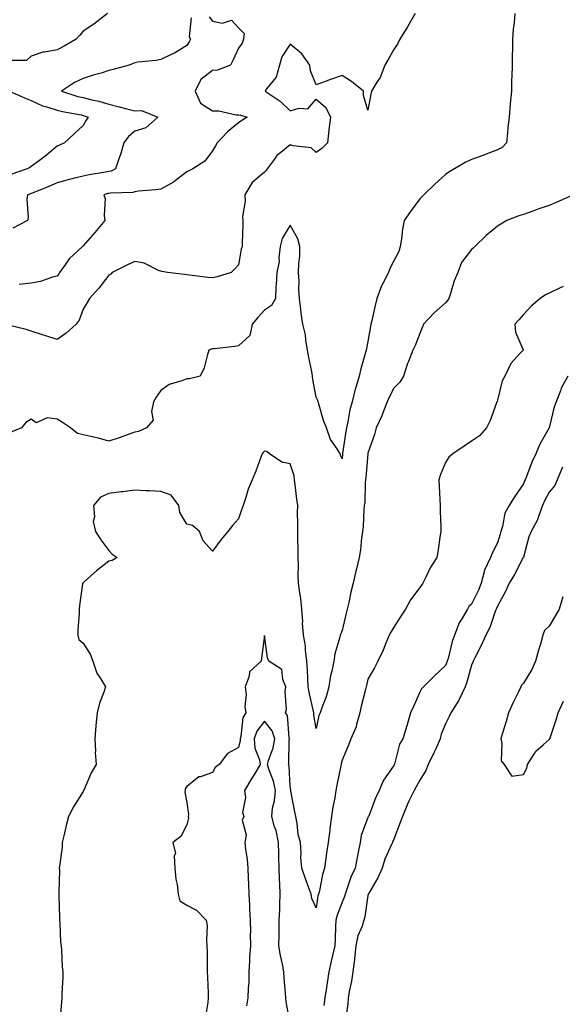
# Model space of a CAD drawing. Units: inches. Extents: x 944723 to 947363, y 7311098 to 7313738.
# Drawn here: x 946654 to 946863, y 7312299 to 7312679 of the extents above; entities that cross this region are included whole.
import ezdxf

# ---------------------------------------------------------------- set-up
doc = ezdxf.new("R2010")
doc.units = ezdxf.units.IN
doc.header["$MEASUREMENT"] = 0
doc.layers.add('Contour_94477311', color=7, linetype='Continuous', true_color=0xae5959)

msp = doc.modelspace()

# ---------------------------------------------------------------- linework, layer by layer
at = {"layer": 'Contour_94477311'}
for points in [[(946806.31, 7312681.92, 3251), (946803.82, 7312677.69, 3251), (946803.26, 7312676.71, 3251), (946800.31, 7312671.92, 3251), (946799.62, 7312670.34, 3251), (946798.05, 7312667.96, 3251), (946795.86, 7312664.11, 3251), (946794.61, 7312661.92, 3251), (946792.77, 7312657.21, 3251), (946791.49, 7312655.35, 3251), (946789.41, 7312651.92, 3251), (946789.21, 7312650.76, 3251), (946788.05, 7312644.57, 3251), (946786.29, 7312650.16, 3251), (946786.3, 7312651.92, 3251), (946781.72, 7312655.6, 3251), (946778.05, 7312657.98, 3251), (946773.61, 7312656.36, 3251), (946771.85, 7312655.71, 3251), (946768.05, 7312654.34, 3251), (946765.87, 7312659.74, 3251), (946765.54, 7312661.92, 3251), (946762.48, 7312666.35, 3251), (946758.05, 7312670.02, 3251), (946754.79, 7312665.18, 3251), (946753.93, 7312661.92, 3251), (946752.64, 7312657.34, 3251), (946748.86, 7312652.73, 3251), (946748.3, 7312651.92, 3251), (946754.13, 7312648, 3251), (946758.05, 7312644.27, 3251), (946761.48, 7312645.35, 3251), (946764.89, 7312645.08, 3251), (946768.05, 7312648.78, 3251), (946771.75, 7312645.62, 3251), (946773.59, 7312641.92, 3251), (946772.94, 7312637.02, 3251), (946772.93, 7312636.81, 3251), (946772.4, 7312631.92, 3251), (946770.27, 7312629.7, 3251), (946768.05, 7312628.19, 3251), (946766.14, 7312630.01, 3251), (946759.16, 7312630.8, 3251), (946758.05, 7312631.23, 3251), (946754.37, 7312628.23, 3251), (946752.86, 7312627.11, 3251), (946752.19, 7312626.06, 3251), (946749.18, 7312621.92, 3251), (946748.73, 7312621.24, 3251), (946748.05, 7312620.68, 3251), (946743.36, 7312616.6, 3251), (946740.51, 7312611.92, 3251), (946740.58, 7312609.39, 3251), (946739.61, 7312603.49, 3251), (946739.69, 7312601.92, 3251), (946739.73, 7312600.24, 3251), (946739.49, 7312593.36, 3251), (946739.52, 7312591.92, 3251), (946739.06, 7312590.92, 3251), (946738.05, 7312584.85, 3251), (946736.67, 7312583.3, 3251), (946735.29, 7312581.92, 3251), (946729.81, 7312580.16, 3251), (946728.05, 7312579.81, 3251), (946726.16, 7312580.02, 3251), (946719.1, 7312580.87, 3251), (946718.05, 7312580.98, 3251), (946717.21, 7312581.08, 3251), (946710.68, 7312581.92, 3251), (946708.41, 7312582.28, 3251), (946708.05, 7312582.4, 3251), (946707.37, 7312582.6, 3251), (946701.67, 7312585.55, 3251), (946698.05, 7312586.12, 3251), (946695.17, 7312584.81, 3251), (946689.23, 7312581.92, 3251), (946688.71, 7312581.26, 3251), (946688.05, 7312580.85, 3251), (946684.18, 7312575.79, 3251), (946680.47, 7312571.92, 3251), (946679.6, 7312570.37, 3251), (946678.05, 7312567.7, 3251), (946676.51, 7312563.47, 3251), (946675.36, 7312561.92, 3251), (946671.51, 7312558.46, 3251), (946668.05, 7312556.01, 3251), (946663.64, 7312557.51, 3251), (946661.96, 7312558.01, 3251), (946658.05, 7312559.27, 3251), (946656.02, 7312559.89, 3251), (946648.13, 7312561.84, 3251)], [(946687.53, 7312681.92, 3248), (946682.26, 7312677.71, 3248), (946678.05, 7312675.08, 3248), (946676.63, 7312673.34, 3248), (946675.42, 7312671.92, 3248), (946670.75, 7312669.22, 3248), (946668.05, 7312667.91, 3248), (946663.14, 7312667.01, 3248), (946662.95, 7312667.02, 3248), (946658.05, 7312665.44, 3248), (946656.23, 7312663.73, 3248), (946649.82, 7312663.68, 3248)], [(946844.76, 7312681.92, 3252), (946844.49, 7312678.36, 3252), (946844.17, 7312675.79, 3252), (946843.91, 7312671.92, 3252), (946843.8, 7312667.67, 3252), (946843.76, 7312666.2, 3252), (946843.67, 7312661.92, 3252), (946843.55, 7312657.41, 3252), (946843.52, 7312656.45, 3252), (946843.42, 7312651.92, 3252), (946842.97, 7312647, 3252), (946842.96, 7312646.84, 3252), (946842.55, 7312641.92, 3252), (946842.08, 7312637.89, 3252), (946841.97, 7312635.83, 3252), (946841.56, 7312631.92, 3252), (946839.87, 7312630.1, 3252), (946838.05, 7312629.22, 3252), (946833.67, 7312627.54, 3252), (946832.8, 7312627.18, 3252), (946828.05, 7312625.54, 3252), (946825.59, 7312624.38, 3252), (946821.43, 7312621.92, 3252), (946819.27, 7312620.69, 3252), (946818.05, 7312619.73, 3252), (946813.93, 7312616.05, 3252), (946809.67, 7312611.92, 3252), (946808.88, 7312611.09, 3252), (946808.05, 7312610.29, 3252), (946804.48, 7312605.5, 3252), (946802.06, 7312601.92, 3252), (946801.32, 7312598.65, 3252), (946800.97, 7312594.84, 3252), (946800.43, 7312591.92, 3252), (946800.02, 7312589.95, 3252), (946798.05, 7312586.39, 3252), (946796.54, 7312583.43, 3252), (946795.93, 7312581.92, 3252), (946793.73, 7312577.61, 3252), (946793.24, 7312576.74, 3252), (946791.43, 7312571.92, 3252), (946790.79, 7312569.18, 3252), (946789.5, 7312563.37, 3252), (946789.16, 7312561.92, 3252), (946788.99, 7312560.99, 3252), (946788.05, 7312555.27, 3252), (946787.43, 7312552.54, 3252), (946787.34, 7312551.92, 3252), (946787.1, 7312550.97, 3252), (946785.33, 7312544.65, 3252), (946784.7, 7312541.92, 3252), (946783.22, 7312537.09, 3252), (946783.12, 7312536.85, 3252), (946781.99, 7312531.92, 3252), (946781.07, 7312528.9, 3252), (946780.33, 7312524.19, 3252), (946779.77, 7312521.92, 3252), (946779.51, 7312520.46, 3252), (946778.19, 7312512.06, 3252), (946778.17, 7312511.92, 3252), (946778.16, 7312511.81, 3252), (946778.05, 7312509.95, 3252), (946777.5, 7312511.37, 3252), (946777.29, 7312511.92, 3252), (946776.11, 7312513.86, 3252), (946773.53, 7312517.4, 3252), (946772.07, 7312521.92, 3252), (946770.92, 7312524.79, 3252), (946769.27, 7312530.7, 3252), (946768.86, 7312531.92, 3252), (946768.66, 7312532.53, 3252), (946768.05, 7312533.8, 3252), (946766.77, 7312540.65, 3252), (946766.64, 7312541.92, 3252), (946766.33, 7312543.64, 3252), (946765.22, 7312549.08, 3252), (946764.72, 7312551.92, 3252), (946764.01, 7312555.96, 3252), (946763.9, 7312557.77, 3252), (946762.93, 7312561.92, 3252), (946762.32, 7312566.19, 3252), (946762.17, 7312567.8, 3252), (946761.63, 7312571.92, 3252), (946761.4, 7312575.27, 3252), (946761.48, 7312578.49, 3252), (946761.28, 7312581.92, 3252), (946761.38, 7312585.25, 3252), (946761.68, 7312588.28, 3252), (946761.78, 7312591.92, 3252), (946760.98, 7312594.85, 3252), (946758.05, 7312600.11, 3252), (946754.89, 7312595.08, 3252), (946754.21, 7312591.92, 3252), (946753.65, 7312587.52, 3252), (946753.82, 7312586.15, 3252), (946752.83, 7312581.92, 3252), (946752.64, 7312577.34, 3252), (946752.51, 7312576.39, 3252), (946752.31, 7312571.92, 3252), (946750.81, 7312569.16, 3252), (946748.05, 7312567.39, 3252), (946745.51, 7312564.46, 3252), (946743.28, 7312561.92, 3252), (946742.44, 7312557.53, 3252), (946738.05, 7312553.6, 3252), (946736.68, 7312553.29, 3252), (946728.63, 7312552.49, 3252), (946728.05, 7312552.39, 3252), (946727.63, 7312552.34, 3252), (946726.64, 7312551.92, 3252), (946725.92, 7312549.79, 3252), (946724.82, 7312545.15, 3252), (946723.29, 7312541.92, 3252), (946719.12, 7312540.85, 3252), (946718.05, 7312540.85, 3252), (946716.17, 7312540.05, 3252), (946711.34, 7312538.63, 3252), (946708.05, 7312536.34, 3252), (946706.22, 7312533.74, 3252), (946705.27, 7312531.92, 3252), (946704.41, 7312528.28, 3252), (946705.11, 7312524.86, 3252), (946702.49, 7312521.92, 3252), (946699.41, 7312520.57, 3252), (946698.05, 7312520.21, 3252), (946695.45, 7312519.32, 3252), (946691.96, 7312518.01, 3252), (946688.05, 7312516.8, 3252), (946684.03, 7312517.9, 3252), (946681.57, 7312518.4, 3252), (946678.05, 7312519.26, 3252), (946675.89, 7312519.77, 3252), (946673.23, 7312521.92, 3252), (946670.12, 7312524, 3252), (946668.05, 7312525.26, 3252), (946664.19, 7312525.78, 3252), (946659.92, 7312523.8, 3252), (946658.05, 7312525.26, 3252), (946656, 7312523.97, 3252), (946654.26, 7312521.92, 3252), (946649.86, 7312520.11, 3252)], [(946726.71, 7312680.59, 3250), (946728.05, 7312678.95, 3250), (946731.83, 7312678.14, 3250), (946735.41, 7312679.28, 3250), (946738.05, 7312676.37, 3250), (946740.25, 7312674.11, 3250), (946740.03, 7312671.92, 3250), (946739.53, 7312670.44, 3250), (946738.05, 7312668.51, 3250), (946736.04, 7312663.93, 3250), (946734.93, 7312661.92, 3250), (946729.98, 7312659.99, 3250), (946728.05, 7312659.82, 3250), (946723.57, 7312656.41, 3250), (946721.38, 7312651.92, 3250), (946723.42, 7312647.29, 3250), (946728.05, 7312644.35, 3250), (946730.41, 7312644.28, 3250), (946737.15, 7312642.81, 3250), (946738.05, 7312642.77, 3250), (946738.78, 7312642.65, 3250), (946741.47, 7312641.92, 3250), (946739.41, 7312640.56, 3250), (946738.05, 7312639.65, 3250), (946733.82, 7312636.15, 3250), (946729.88, 7312631.92, 3250), (946729.17, 7312630.8, 3250), (946728.05, 7312628.88, 3250), (946725.04, 7312624.92, 3250), (946720.45, 7312621.92, 3250), (946718.86, 7312621.11, 3250), (946718.05, 7312620.81, 3250), (946713.09, 7312616.89, 3250), (946712.95, 7312616.82, 3250), (946708.05, 7312614.12, 3250), (946706.18, 7312613.79, 3250), (946699.4, 7312613.27, 3250), (946698.05, 7312613.06, 3250), (946697.21, 7312612.76, 3250), (946688.67, 7312612.55, 3250), (946688.05, 7312612.41, 3250), (946687.64, 7312612.33, 3250), (946686.03, 7312611.92, 3250), (946686.54, 7312610.4, 3250), (946686.13, 7312603.84, 3250), (946686.48, 7312601.92, 3250), (946682.59, 7312597.38, 3250), (946678.05, 7312592.17, 3250), (946677.91, 7312592.06, 3250), (946677.81, 7312591.92, 3250), (946672.74, 7312587.23, 3250), (946671.43, 7312585.3, 3250), (946668.96, 7312581.92, 3250), (946668.64, 7312581.33, 3250), (946668.05, 7312580.5, 3250), (946666.2, 7312580.07, 3250), (946661.55, 7312578.43, 3250), (946658.05, 7312577.84, 3250), (946653.39, 7312577.26, 3250)], [(946719.74, 7312680.23, 3249), (946718.99, 7312672.85, 3249), (946719.59, 7312671.92, 3249), (946719.04, 7312670.93, 3249), (946718.05, 7312669.46, 3249), (946713.36, 7312666.61, 3249), (946712.32, 7312666.19, 3249), (946708.05, 7312664.17, 3249), (946706.27, 7312663.7, 3249), (946699.16, 7312663.03, 3249), (946698.05, 7312662.81, 3249), (946697.43, 7312662.54, 3249), (946695.88, 7312661.92, 3249), (946689.65, 7312660.31, 3249), (946688.05, 7312659.81, 3249), (946685.01, 7312658.88, 3249), (946681.91, 7312658.06, 3249), (946678.05, 7312656.74, 3249), (946674.74, 7312655.23, 3249), (946669.67, 7312651.92, 3249), (946676.03, 7312649.89, 3249), (946678.05, 7312649.42, 3249), (946681.41, 7312648.56, 3249), (946684.09, 7312647.97, 3249), (946688.05, 7312646.84, 3249), (946691.99, 7312645.86, 3249), (946694.89, 7312645.08, 3249), (946698.05, 7312644.27, 3249), (946700.6, 7312644.47, 3249), (946706.89, 7312641.92, 3249), (946702.26, 7312637.71, 3249), (946698.05, 7312636.44, 3249), (946695.61, 7312634.37, 3249), (946693.83, 7312631.92, 3249), (946692.54, 7312627.43, 3249), (946691.85, 7312625.72, 3249), (946690.54, 7312621.92, 3249), (946688.9, 7312621.07, 3249), (946688.05, 7312620.88, 3249), (946686.76, 7312620.64, 3249), (946680.35, 7312619.62, 3249), (946678.05, 7312619.12, 3249), (946674.28, 7312618.15, 3249), (946672.25, 7312617.72, 3249), (946668.05, 7312616.49, 3249), (946664.86, 7312615.11, 3249), (946658.82, 7312612.69, 3249), (946658.05, 7312612.37, 3249), (946657.71, 7312612.26, 3249), (946656.58, 7312611.92, 3249), (946656.34, 7312610.21, 3249), (946656.81, 7312603.16, 3249), (946656.53, 7312601.92, 3249), (946650.99, 7312598.98, 3249)], [(946649.7, 7312651.92, 3248), (946655.43, 7312649.3, 3248), (946658.05, 7312648.27, 3248), (946662.42, 7312646.29, 3248), (946664.08, 7312645.89, 3248), (946668.05, 7312644.55, 3248), (946670.13, 7312644, 3248), (946677.26, 7312642.71, 3248), (946678.05, 7312642.53, 3248), (946678.53, 7312642.4, 3248), (946680.02, 7312641.92, 3248), (946679.25, 7312640.72, 3248), (946678.05, 7312638.65, 3248), (946674.55, 7312635.41, 3248), (946670.91, 7312631.92, 3248), (946668.97, 7312631, 3248), (946668.05, 7312630.62, 3248), (946663.34, 7312626.62, 3248), (946661.28, 7312625.15, 3248), (946658.05, 7312622.78, 3248), (946657.49, 7312622.48, 3248), (946656.45, 7312621.92, 3248), (946650.21, 7312619.77, 3248)], [(946867.43, 7312611.92, 3253), (946860.98, 7312608.99, 3253), (946858.05, 7312607.81, 3253), (946853.66, 7312606.31, 3253), (946851.71, 7312605.58, 3253), (946848.05, 7312604.26, 3253), (946846.24, 7312603.73, 3253), (946841.71, 7312601.92, 3253), (946839.4, 7312600.57, 3253), (946838.05, 7312599.73, 3253), (946833.74, 7312596.23, 3253), (946829.3, 7312591.92, 3253), (946828.65, 7312591.32, 3253), (946828.05, 7312590.73, 3253), (946824.22, 7312585.74, 3253), (946822.7, 7312581.92, 3253), (946821.29, 7312578.68, 3253), (946819.89, 7312573.76, 3253), (946819.24, 7312571.92, 3253), (946818.82, 7312571.15, 3253), (946818.05, 7312570.23, 3253), (946813.67, 7312566.3, 3253), (946809.54, 7312561.92, 3253), (946809.1, 7312560.87, 3253), (946808.05, 7312558.3, 3253), (946806.23, 7312553.74, 3253), (946805.42, 7312551.92, 3253), (946803.65, 7312547.51, 3253), (946803.26, 7312546.71, 3253), (946801.79, 7312541.92, 3253), (946800.38, 7312539.58, 3253), (946798.05, 7312537.24, 3253), (946796.26, 7312533.71, 3253), (946795.47, 7312531.92, 3253), (946793.81, 7312527.69, 3253), (946793.43, 7312526.53, 3253), (946791.24, 7312521.92, 3253), (946790.63, 7312519.34, 3253), (946788.05, 7312512.19, 3253), (946788.01, 7312511.96, 3253), (946788, 7312511.92, 3253), (946787.99, 7312511.87, 3253), (946787.19, 7312502.78, 3253), (946787.13, 7312501.92, 3253), (946787.01, 7312500.88, 3253), (946786.82, 7312493.15, 3253), (946786.64, 7312491.92, 3253), (946786.5, 7312490.37, 3253), (946786.17, 7312483.8, 3253), (946785.99, 7312481.92, 3253), (946785.59, 7312479.46, 3253), (946785.17, 7312474.8, 3253), (946784.62, 7312471.92, 3253), (946783.6, 7312467.46, 3253), (946783.39, 7312466.58, 3253), (946782.3, 7312461.92, 3253), (946781.48, 7312458.5, 3253), (946780.62, 7312454.49, 3253), (946780.02, 7312451.92, 3253), (946779.63, 7312450.34, 3253), (946778.05, 7312443.66, 3253), (946777.57, 7312442.4, 3253), (946777.37, 7312441.92, 3253), (946777.21, 7312441.08, 3253), (946775.22, 7312434.75, 3253), (946774.84, 7312431.92, 3253), (946774.08, 7312427.94, 3253), (946773.64, 7312426.34, 3253), (946772.93, 7312421.92, 3253), (946771.87, 7312418.11, 3253), (946770.36, 7312414.23, 3253), (946769.59, 7312411.92, 3253), (946769.13, 7312410.84, 3253), (946768.05, 7312405.93, 3253), (946767.21, 7312411.08, 3253), (946767.1, 7312411.92, 3253), (946766.91, 7312413.07, 3253), (946765.42, 7312419.29, 3253), (946765.02, 7312421.92, 3253), (946764.82, 7312425.15, 3253), (946764.67, 7312428.54, 3253), (946764.45, 7312431.92, 3253), (946763.91, 7312436.07, 3253), (946763.91, 7312437.77, 3253), (946763.17, 7312441.92, 3253), (946762.81, 7312446.68, 3253), (946762.84, 7312447.13, 3253), (946762.56, 7312451.92, 3253), (946762.18, 7312456.06, 3253), (946761.68, 7312458.29, 3253), (946761.26, 7312461.92, 3253), (946761.09, 7312464.96, 3253), (946761.24, 7312468.73, 3253), (946761.1, 7312471.92, 3253), (946761.04, 7312474.91, 3253), (946760.99, 7312478.98, 3253), (946760.94, 7312481.92, 3253), (946761, 7312484.86, 3253), (946760.85, 7312489.11, 3253), (946760.92, 7312491.92, 3253), (946760.54, 7312494.41, 3253), (946760, 7312499.97, 3253), (946759.74, 7312501.92, 3253), (946759.5, 7312503.37, 3253), (946758.05, 7312508.09, 3253), (946754.85, 7312508.72, 3253), (946750.04, 7312511.92, 3253), (946748.98, 7312512.85, 3253), (946748.05, 7312512.87, 3253), (946747.57, 7312512.4, 3253), (946747.24, 7312511.92, 3253), (946746.72, 7312510.59, 3253), (946744.7, 7312505.27, 3253), (946743.32, 7312501.92, 3253), (946741.73, 7312498.23, 3253), (946740.75, 7312494.62, 3253), (946739.82, 7312491.92, 3253), (946739.29, 7312490.68, 3253), (946738.05, 7312486.8, 3253), (946735.72, 7312484.25, 3253), (946733.88, 7312481.92, 3253), (946731.25, 7312478.72, 3253), (946728.05, 7312474.28, 3253), (946724.38, 7312478.25, 3253), (946723.02, 7312481.92, 3253), (946720.33, 7312484.19, 3253), (946718.05, 7312484.75, 3253), (946715.39, 7312489.27, 3253), (946715.02, 7312491.92, 3253), (946712.03, 7312495.9, 3253), (946708.05, 7312497.4, 3253), (946703.71, 7312497.58, 3253), (946702.31, 7312497.66, 3253), (946698.05, 7312497.85, 3253), (946693.36, 7312497.24, 3253), (946692.81, 7312497.17, 3253), (946688.05, 7312496.53, 3253), (946684.78, 7312495.2, 3253), (946682.02, 7312491.92, 3253), (946682.44, 7312487.52, 3253), (946681.95, 7312485.82, 3253), (946682.9, 7312481.92, 3253), (946684.88, 7312478.75, 3253), (946688.05, 7312474.61, 3253), (946689.25, 7312473.12, 3253), (946691.25, 7312471.92, 3253), (946689.26, 7312470.71, 3253), (946688.05, 7312470.41, 3253), (946683.2, 7312466.77, 3253), (946679.84, 7312463.71, 3253), (946678.05, 7312462.1, 3253), (946677.94, 7312462.02, 3253), (946677.89, 7312461.92, 3253), (946677.87, 7312461.74, 3253), (946676.66, 7312453.31, 3253), (946676.54, 7312451.92, 3253), (946676.53, 7312450.4, 3253), (946676.07, 7312443.9, 3253), (946676.06, 7312441.92, 3253), (946676.4, 7312440.27, 3253), (946678.05, 7312438.81, 3253), (946680.75, 7312434.61, 3253), (946681.83, 7312431.92, 3253), (946683.39, 7312427.26, 3253), (946684.84, 7312425.13, 3253), (946686.66, 7312421.92, 3253), (946686.03, 7312419.9, 3253), (946684.36, 7312415.62, 3253), (946683.43, 7312411.92, 3253), (946683, 7312406.97, 3253), (946682.99, 7312406.87, 3253), (946682.62, 7312401.92, 3253), (946682.83, 7312397.14, 3253), (946682.72, 7312396.59, 3253), (946683.06, 7312391.92, 3253), (946681.16, 7312388.81, 3253), (946678.47, 7312382.34, 3253), (946678.27, 7312381.92, 3253), (946678.2, 7312381.77, 3253), (946678.05, 7312381.51, 3253), (946674.4, 7312375.58, 3253), (946672.36, 7312371.92, 3253), (946671.53, 7312368.44, 3253), (946670.59, 7312364.45, 3253), (946669.98, 7312361.92, 3253), (946669.92, 7312360.05, 3253), (946668.92, 7312352.78, 3253), (946668.88, 7312351.92, 3253), (946668.92, 7312351.06, 3253), (946668.67, 7312342.53, 3253), (946668.69, 7312341.92, 3253), (946668.73, 7312341.24, 3253), (946668.94, 7312332.81, 3253), (946668.99, 7312331.92, 3253), (946669.09, 7312330.87, 3253), (946669.38, 7312323.25, 3253), (946669.54, 7312321.92, 3253), (946669.7, 7312320.27, 3253), (946670.04, 7312313.91, 3253), (946670.24, 7312311.92, 3253), (946670.25, 7312309.72, 3253), (946669.86, 7312303.73, 3253), (946669.87, 7312301.92, 3253), (946669.73, 7312300.24, 3253), (946669.05, 7312292.92, 3253)], [(946863.42, 7312576.55, 3254), (946861.98, 7312575.85, 3254), (946858.05, 7312573.9, 3254), (946856.65, 7312573.32, 3254), (946854.56, 7312571.92, 3254), (946851.07, 7312568.9, 3254), (946848.05, 7312565.69, 3254), (946846.32, 7312563.65, 3254), (946844.8, 7312561.92, 3254), (946844.99, 7312558.86, 3254), (946847.95, 7312552.02, 3254), (946847.96, 7312551.92, 3254), (946846.88, 7312550.74, 3254), (946843.15, 7312546.82, 3254), (946840.87, 7312541.92, 3254), (946839.91, 7312540.07, 3254), (946838.05, 7312532.55, 3254), (946837.9, 7312532.07, 3254), (946837.86, 7312531.92, 3254), (946837.73, 7312531.6, 3254), (946835.27, 7312524.7, 3254), (946833.88, 7312521.92, 3254), (946831.13, 7312518.85, 3254), (946828.05, 7312516.85, 3254), (946825.16, 7312514.82, 3254), (946820.79, 7312511.92, 3254), (946819.31, 7312510.66, 3254), (946818.05, 7312508.52, 3254), (946816.02, 7312503.96, 3254), (946815.38, 7312501.92, 3254), (946815.51, 7312499.38, 3254), (946815.76, 7312494.21, 3254), (946815.87, 7312491.92, 3254), (946815.88, 7312489.75, 3254), (946816.18, 7312483.79, 3254), (946816.19, 7312481.92, 3254), (946815.83, 7312479.7, 3254), (946815.1, 7312474.87, 3254), (946814.61, 7312471.92, 3254), (946812.06, 7312467.91, 3254), (946810.36, 7312464.23, 3254), (946809.17, 7312461.92, 3254), (946808.71, 7312461.26, 3254), (946808.05, 7312460.33, 3254), (946804.46, 7312455.51, 3254), (946802.58, 7312451.92, 3254), (946800.8, 7312449.17, 3254), (946798.05, 7312444.93, 3254), (946796.86, 7312443.11, 3254), (946796.22, 7312441.92, 3254), (946794.9, 7312438.77, 3254), (946793.88, 7312436.09, 3254), (946791.88, 7312431.92, 3254), (946790.63, 7312429.35, 3254), (946788.05, 7312424.93, 3254), (946787.45, 7312422.52, 3254), (946787.31, 7312421.92, 3254), (946787.08, 7312420.96, 3254), (946785.44, 7312414.53, 3254), (946784.88, 7312411.92, 3254), (946783.58, 7312407.45, 3254), (946783.44, 7312406.53, 3254), (946781.44, 7312401.92, 3254), (946780.51, 7312399.46, 3254), (946778.05, 7312393.66, 3254), (946777.71, 7312392.27, 3254), (946777.64, 7312391.92, 3254), (946777.55, 7312391.42, 3254), (946776.02, 7312383.95, 3254), (946775.69, 7312381.92, 3254), (946775.2, 7312379.06, 3254), (946774.49, 7312375.48, 3254), (946773.92, 7312371.92, 3254), (946773.36, 7312367.24, 3254), (946773.37, 7312366.6, 3254), (946772.64, 7312361.92, 3254), (946772.03, 7312357.93, 3254), (946771.78, 7312355.65, 3254), (946771.25, 7312351.92, 3254), (946770.48, 7312349.49, 3254), (946769.29, 7312343.16, 3254), (946768.97, 7312341.92, 3254), (946768.75, 7312341.22, 3254), (946768.05, 7312336.7, 3254), (946766.43, 7312340.3, 3254), (946766.08, 7312341.92, 3254), (946764.97, 7312344.99, 3254), (946763.95, 7312347.82, 3254), (946762.5, 7312351.92, 3254), (946762.18, 7312356.06, 3254), (946762.24, 7312357.73, 3254), (946761.98, 7312361.92, 3254), (946761.15, 7312365.01, 3254), (946760.71, 7312369.26, 3254), (946760.16, 7312371.92, 3254), (946759.84, 7312373.7, 3254), (946758.29, 7312381.67, 3254), (946758.26, 7312381.92, 3254), (946758.23, 7312382.1, 3254), (946758.05, 7312383.53, 3254), (946757.57, 7312391.44, 3254), (946757.43, 7312391.92, 3254), (946757.55, 7312392.42, 3254), (946757.66, 7312401.52, 3254), (946757.72, 7312401.92, 3254), (946757.56, 7312402.4, 3254), (946757.01, 7312410.88, 3254), (946756.27, 7312411.92, 3254), (946756.62, 7312413.34, 3254), (946756.09, 7312419.96, 3254), (946756.37, 7312421.92, 3254), (946755.13, 7312424.84, 3254), (946754.74, 7312428.6, 3254), (946749.75, 7312431.92, 3254), (946749.23, 7312433.1, 3254), (946748.05, 7312441.81, 3254), (946746.9, 7312433.07, 3254), (946746.81, 7312431.92, 3254), (946742.28, 7312427.69, 3254), (946742.18, 7312426.05, 3254), (946740.66, 7312421.92, 3254), (946740.99, 7312418.99, 3254), (946740.46, 7312414.34, 3254), (946740.92, 7312411.92, 3254), (946739.79, 7312410.18, 3254), (946738.93, 7312402.8, 3254), (946738.64, 7312401.92, 3254), (946738.68, 7312401.29, 3254), (946738.05, 7312398.51, 3254), (946733.77, 7312396.2, 3254), (946730.61, 7312391.92, 3254), (946729.09, 7312390.87, 3254), (946728.05, 7312388.93, 3254), (946723.37, 7312387.24, 3254), (946722.8, 7312387.17, 3254), (946718.05, 7312383.42, 3254), (946717.41, 7312382.56, 3254), (946717.43, 7312381.92, 3254), (946717.39, 7312381.26, 3254), (946718.05, 7312377.27, 3254), (946718.74, 7312372.61, 3254), (946718.63, 7312371.92, 3254), (946718.71, 7312371.26, 3254), (946718.05, 7312368.71, 3254), (946715.77, 7312364.2, 3254), (946712.76, 7312361.92, 3254), (946713.76, 7312357.63, 3254), (946713.23, 7312356.74, 3254), (946713.44, 7312351.92, 3254), (946713.8, 7312347.67, 3254), (946714.35, 7312345.62, 3254), (946714.8, 7312341.92, 3254), (946715.42, 7312339.29, 3254), (946718.05, 7312337.67, 3254), (946721.85, 7312335.72, 3254), (946725.63, 7312331.92, 3254), (946725.91, 7312329.79, 3254), (946725.67, 7312324.3, 3254), (946725.89, 7312321.92, 3254), (946725.91, 7312319.78, 3254), (946725.91, 7312314.06, 3254), (946725.93, 7312311.92, 3254), (946726.06, 7312309.92, 3254), (946726.29, 7312303.68, 3254), (946726.4, 7312301.92, 3254), (946726.22, 7312300.09, 3254), (946725.3, 7312294.67, 3254)], [(946865.19, 7312541.92, 3255), (946862.67, 7312537.3, 3255), (946862.37, 7312536.24, 3255), (946860.69, 7312531.92, 3255), (946859.88, 7312530.09, 3255), (946858.05, 7312521.98, 3255), (946858.04, 7312521.93, 3255), (946858.03, 7312521.92, 3255), (946858.01, 7312521.88, 3255), (946854.35, 7312515.62, 3255), (946852.92, 7312511.92, 3255), (946851.31, 7312508.66, 3255), (946849.25, 7312503.12, 3255), (946848.74, 7312501.92, 3255), (946848.51, 7312501.46, 3255), (946848.05, 7312500.37, 3255), (946844.64, 7312495.33, 3255), (946842.56, 7312491.92, 3255), (946840.93, 7312489.04, 3255), (946839.98, 7312483.86, 3255), (946839.32, 7312481.92, 3255), (946839.08, 7312480.89, 3255), (946838.05, 7312477.59, 3255), (946836.16, 7312473.81, 3255), (946835.33, 7312471.92, 3255), (946833.04, 7312466.93, 3255), (946833.04, 7312466.91, 3255), (946831.8, 7312461.92, 3255), (946830.7, 7312459.27, 3255), (946828.05, 7312453.9, 3255), (946827.03, 7312452.93, 3255), (946826.46, 7312451.92, 3255), (946824.27, 7312448.14, 3255), (946823.3, 7312446.67, 3255), (946821.42, 7312441.92, 3255), (946820.57, 7312439.4, 3255), (946818.96, 7312432.83, 3255), (946818.69, 7312431.92, 3255), (946818.54, 7312431.43, 3255), (946818.05, 7312430.24, 3255), (946813.71, 7312426.26, 3255), (946809.49, 7312421.92, 3255), (946808.75, 7312421.22, 3255), (946808.05, 7312419.85, 3255), (946805.61, 7312414.36, 3255), (946804.41, 7312411.92, 3255), (946803.06, 7312406.93, 3255), (946803.06, 7312406.91, 3255), (946801.47, 7312401.92, 3255), (946800.2, 7312399.77, 3255), (946798.28, 7312392.15, 3255), (946798.2, 7312391.92, 3255), (946798.15, 7312391.83, 3255), (946798.05, 7312391.65, 3255), (946794.09, 7312385.88, 3255), (946792.31, 7312381.92, 3255), (946791, 7312378.97, 3255), (946788.34, 7312372.22, 3255), (946788.23, 7312371.92, 3255), (946788.18, 7312371.8, 3255), (946788.05, 7312371.46, 3255), (946785.4, 7312364.56, 3255), (946784.99, 7312361.92, 3255), (946784.29, 7312358.16, 3255), (946783.85, 7312356.11, 3255), (946783.11, 7312351.92, 3255), (946781.48, 7312348.49, 3255), (946779.93, 7312343.8, 3255), (946779.19, 7312341.92, 3255), (946778.97, 7312341, 3255), (946778.05, 7312338.86, 3255), (946776.12, 7312333.85, 3255), (946775.65, 7312331.92, 3255), (946775.55, 7312329.42, 3255), (946775.34, 7312324.64, 3255), (946775.23, 7312321.92, 3255), (946774.41, 7312318.28, 3255), (946773.89, 7312316.09, 3255), (946772.98, 7312311.92, 3255), (946772.33, 7312307.64, 3255), (946772.01, 7312305.88, 3255), (946771.37, 7312301.92, 3255), (946771.02, 7312298.95, 3255)], [(946863.2, 7312506.77, 3256), (946861.05, 7312501.92, 3256), (946860.24, 7312499.73, 3256), (946858.05, 7312497.04, 3256), (946856.25, 7312493.71, 3256), (946855.44, 7312491.92, 3256), (946853.9, 7312487.76, 3256), (946853.57, 7312486.4, 3256), (946851, 7312481.92, 3256), (946850.14, 7312479.84, 3256), (946848.05, 7312471.97, 3256), (946848.04, 7312471.93, 3256), (946848.02, 7312471.9, 3256), (946844.61, 7312465.36, 3256), (946842.52, 7312461.92, 3256), (946841.16, 7312458.81, 3256), (946838.05, 7312453.12, 3256), (946837.72, 7312452.25, 3256), (946837.56, 7312451.92, 3256), (946837.22, 7312451.09, 3256), (946835.09, 7312444.87, 3256), (946833.55, 7312441.92, 3256), (946831.86, 7312438.11, 3256), (946829.28, 7312433.15, 3256), (946828.67, 7312431.92, 3256), (946828.55, 7312431.42, 3256), (946828.05, 7312430.37, 3256), (946826.21, 7312423.76, 3256), (946825.54, 7312421.92, 3256), (946823.2, 7312417.07, 3256), (946823.11, 7312416.86, 3256), (946819.99, 7312411.92, 3256), (946819.45, 7312410.52, 3256), (946818.05, 7312407.69, 3256), (946816.35, 7312403.62, 3256), (946815.93, 7312401.92, 3256), (946814.21, 7312398.08, 3256), (946813.52, 7312396.45, 3256), (946811.31, 7312391.92, 3256), (946810.33, 7312389.64, 3256), (946808.05, 7312385.92, 3256), (946806.6, 7312383.36, 3256), (946805.83, 7312381.92, 3256), (946803.89, 7312377.76, 3256), (946803.33, 7312376.63, 3256), (946801.33, 7312371.92, 3256), (946800.44, 7312369.53, 3256), (946798.05, 7312363.21, 3256), (946797.66, 7312362.31, 3256), (946797.51, 7312361.92, 3256), (946797.16, 7312361.04, 3256), (946794.54, 7312355.43, 3256), (946793.48, 7312351.92, 3256), (946791.8, 7312348.17, 3256), (946788.24, 7312342.11, 3256), (946788.14, 7312341.92, 3256), (946788.13, 7312341.84, 3256), (946788.05, 7312341.43, 3256), (946786.84, 7312333.13, 3256), (946786.44, 7312331.92, 3256), (946785.76, 7312329.63, 3256), (946784.12, 7312325.84, 3256), (946783.32, 7312321.92, 3256), (946782.9, 7312317.06, 3256), (946782.8, 7312316.66, 3256), (946782.2, 7312311.92, 3256), (946781.63, 7312308.34, 3256), (946780.93, 7312304.8, 3256), (946780.44, 7312301.92, 3256), (946780.33, 7312299.64, 3256), (946779.43, 7312293.29, 3256)], [(946863.23, 7312456.75, 3257), (946861.84, 7312451.92, 3257), (946860.47, 7312449.49, 3257), (946858.05, 7312445.32, 3257), (946856.25, 7312443.72, 3257), (946855.63, 7312441.92, 3257), (946854.61, 7312438.48, 3257), (946853.85, 7312436.12, 3257), (946852.7, 7312431.92, 3257), (946851.28, 7312428.69, 3257), (946848.05, 7312423.32, 3257), (946847.38, 7312422.6, 3257), (946847.06, 7312421.92, 3257), (946846.16, 7312420.02, 3257), (946844.09, 7312415.87, 3257), (946842.31, 7312411.92, 3257), (946841.35, 7312408.62, 3257), (946839.83, 7312403.69, 3257), (946839.29, 7312401.92, 3257), (946839.8, 7312400.18, 3257), (946839.51, 7312393.38, 3257), (946840.66, 7312391.92, 3257), (946843.59, 7312387.46, 3257), (946848.05, 7312388.17, 3257), (946849.38, 7312390.59, 3257), (946849.7, 7312391.92, 3257), (946852.34, 7312396.2, 3257), (946852.81, 7312397.16, 3257), (946855.7, 7312399.56, 3257), (946858.05, 7312401.63, 3257), (946858.24, 7312401.73, 3257), (946858.31, 7312401.92, 3257), (946858.43, 7312402.3, 3257), (946860.72, 7312409.25, 3257), (946861.51, 7312411.92, 3257), (946863.5, 7312416.48, 3257)], [(946758.05, 7312292.13, 3255), (946756.46, 7312300.32, 3255), (946756.34, 7312301.92, 3255), (946756.27, 7312303.7, 3255), (946755.66, 7312309.53, 3255), (946755.58, 7312311.92, 3255), (946755.01, 7312314.96, 3255), (946754.34, 7312318.21, 3255), (946753.68, 7312321.92, 3255), (946753.79, 7312326.18, 3255), (946753.71, 7312327.59, 3255), (946753.81, 7312331.92, 3255), (946754.05, 7312335.93, 3255), (946754.02, 7312337.88, 3255), (946754.21, 7312341.92, 3255), (946754.07, 7312345.9, 3255), (946753.91, 7312347.77, 3255), (946753.76, 7312351.92, 3255), (946753.65, 7312356.32, 3255), (946753.66, 7312357.53, 3255), (946753.53, 7312361.92, 3255), (946752.63, 7312366.5, 3255), (946752.02, 7312367.95, 3255), (946750.88, 7312371.92, 3255), (946751.22, 7312375.1, 3255), (946752.01, 7312377.96, 3255), (946752.32, 7312381.92, 3255), (946751.62, 7312385.49, 3255), (946749.76, 7312390.21, 3255), (946749.29, 7312391.92, 3255), (946749.67, 7312393.55, 3255), (946751.51, 7312398.46, 3255), (946752.07, 7312401.92, 3255), (946751.1, 7312404.97, 3255), (946748.05, 7312408.7, 3255), (946745.11, 7312404.85, 3255), (946744.13, 7312401.92, 3255), (946744.39, 7312398.25, 3255), (946746.19, 7312393.78, 3255), (946746.43, 7312391.92, 3255), (946743.97, 7312387.83, 3255), (946743.27, 7312386.7, 3255), (946740.43, 7312381.92, 3255), (946740.8, 7312379.17, 3255), (946739.62, 7312373.49, 3255), (946740.1, 7312371.92, 3255), (946739.46, 7312370.52, 3255), (946740.97, 7312364.84, 3255), (946740.52, 7312361.92, 3255), (946740.7, 7312359.27, 3255), (946741.47, 7312355.34, 3255), (946741.64, 7312351.92, 3255), (946741.76, 7312348.2, 3255), (946741.88, 7312345.75, 3255), (946742.01, 7312341.92, 3255), (946742.28, 7312337.69, 3255), (946742.31, 7312336.18, 3255), (946742.61, 7312331.92, 3255), (946742.66, 7312327.32, 3255), (946742.6, 7312326.47, 3255), (946742.65, 7312321.92, 3255), (946742.36, 7312317.61, 3255), (946742.37, 7312316.24, 3255), (946742.11, 7312311.92, 3255), (946742.01, 7312307.96, 3255), (946741.81, 7312305.67, 3255), (946741.69, 7312301.92, 3255), (946741.17, 7312298.8, 3255)]]:
    msp.add_polyline3d(points, dxfattribs=at)

doc.saveas('drawing.dxf')
